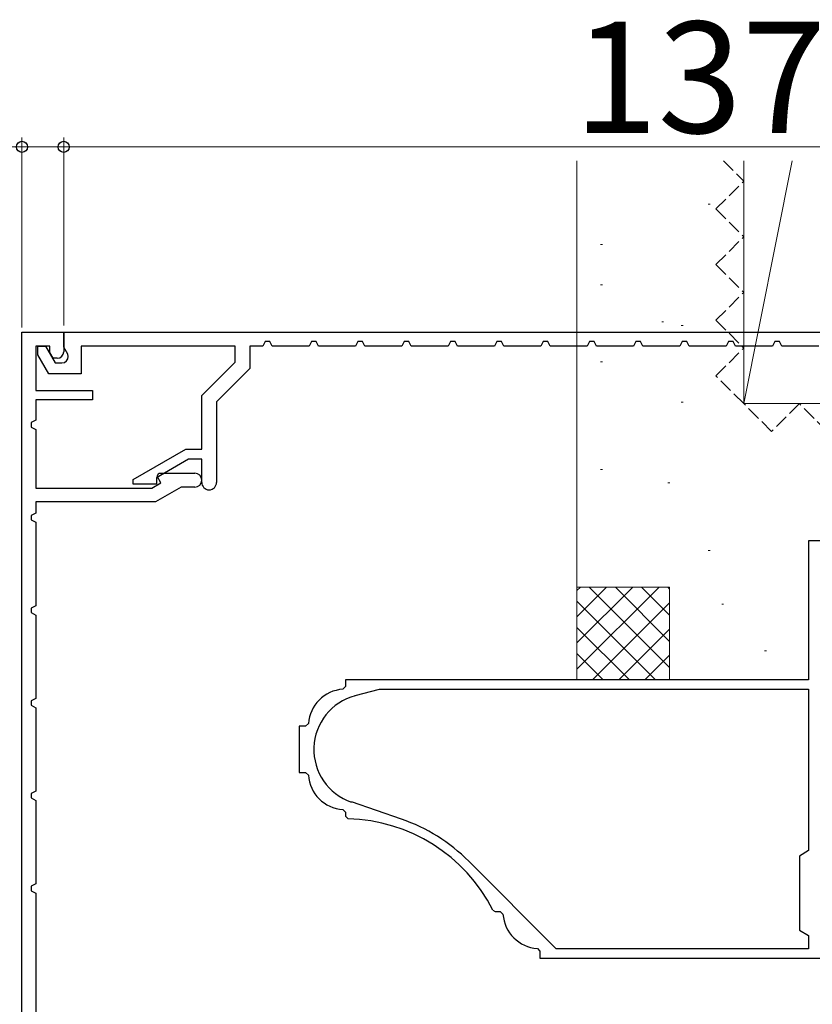
# Model space of a CAD drawing. Extents: x 105 to 1155, y 126 to 1687.
# Drawn here: x 240 to 325, y 1402 to 1508 of the extents above; entities that cross this region are included whole.
import ezdxf

# ---------------------------------------------------------------- set-up
doc = ezdxf.new("R2010")
doc.units = 0
doc.linetypes.add('YHIDDEN_1', pattern=[4, 3, -1])
for name, color, linetype, lineweight in [('YKK_11', 7, 'CONTINUOUS', 30), ('YKK_D', 6, 'CONTINUOUS', 13), ('YSS_K', 3, 'CONTINUOUS', 13)]:
    doc.layers.add(name, color=color, linetype=linetype, lineweight=lineweight)
doc.styles.add('text-b', font='txt')

msp = doc.modelspace()

# ---------------------------------------------------------------- linework, layer by layer
at = {"layer": 'YKK_11', "color": 30, "linetype": 'ByBlock', "lineweight": -2, "ltscale": 0.5}
for p, q in [((240, 1393.3), (240, 1474.3)), ((240, 1474.3), (244.5, 1474.3)), ((244.5, 1474.3), (244.5, 1472.2)), ((243, 1472.8), (241.5, 1472.8)), ((241.5, 1472.8), (241.5, 1468)), ((243, 1472.1), (243, 1472.8)), ((243.35, 1471.5), (243, 1472.1)), ((243.8, 1471.5), (243.35, 1471.5)), ((241.5, 1468), (247.6, 1468)), ((247.6, 1468), (247.6, 1467)), ((247.6, 1467), (241.5, 1467)), ((241.5, 1467), (241.5, 1464.8)), ((241.5, 1464.8), (241, 1464.55)), ((241, 1464.55), (241, 1464.06)), ((241, 1464.06), (241.5, 1463.8)), ((241.5, 1463.8), (241.5, 1457.5)), ((254.58, 1458.76), (254.77, 1459.1)), ((254.98, 1458.07), (254.58, 1458.76)), ((254.77, 1459.1), (258.65, 1459.1)), ((241.5, 1457.5), (254, 1457.5)), ((254, 1457.5), (254.98, 1458.07)), ((257.17, 1457.6), (254.4, 1456)), ((258.65, 1457.6), (257.17, 1457.6)), ((254.4, 1456), (241.5, 1456)), ((241.5, 1456), (241.5, 1454.8)), ((241.5, 1454.8), (241, 1454.55)), ((241, 1454.55), (241, 1454.06)), ((241, 1454.06), (241.5, 1453.8)), ((241.5, 1453.8), (241.5, 1444.8)), ((241.5, 1444.8), (241, 1444.55)), ((241, 1444.55), (241, 1444.06)), ((241, 1444.06), (241.5, 1443.8)), ((241.5, 1443.8), (241.5, 1434.8)), ((241.5, 1434.8), (241, 1434.55)), ((241, 1434.55), (241, 1434.06)), ((241, 1434.06), (241.5, 1433.8)), ((241.5, 1433.8), (241.5, 1424.8)), ((241.5, 1424.8), (241, 1424.55)), ((241, 1424.55), (241, 1424.06)), ((241, 1424.06), (241.5, 1423.8)), ((241.5, 1423.8), (241.5, 1414.8)), ((241.5, 1414.8), (241, 1414.55)), ((241, 1414.55), (241, 1414.06)), ((241, 1414.06), (241.5, 1413.8)), ((241.5, 1413.8), (241.5, 1394.8))]:
    msp.add_line(p, q, dxfattribs=at)
at = {"layer": 'YKK_11', "color": 30, "linetype": 'ByBlock', "lineweight": -2}
for p, q in [((244.5, 1474.3), (381.5, 1474.3)), ((244.5, 1472.7), (244.5, 1474.3)), ((266.25, 1473.3), (266, 1472.8)), ((266.75, 1473.3), (266.25, 1473.3)), ((267, 1472.8), (266.75, 1473.3)), ((271.25, 1473.3), (271, 1472.8)), ((271.75, 1473.3), (271.25, 1473.3)), ((272, 1472.8), (271.75, 1473.3)), ((276.25, 1473.3), (276, 1472.8)), ((276.75, 1473.3), (276.25, 1473.3)), ((277, 1472.8), (276.75, 1473.3)), ((281.25, 1473.3), (281, 1472.8)), ((281.75, 1473.3), (281.25, 1473.3)), ((282, 1472.8), (281.75, 1473.3)), ((286.25, 1473.3), (286, 1472.8)), ((286.75, 1473.3), (286.25, 1473.3)), ((287, 1472.8), (286.75, 1473.3)), ((291.25, 1473.3), (291, 1472.8)), ((291.75, 1473.3), (291.25, 1473.3)), ((292, 1472.8), (291.75, 1473.3)), ((296.25, 1473.3), (296, 1472.8)), ((296.75, 1473.3), (296.25, 1473.3)), ((297, 1472.8), (296.75, 1473.3)), ((301.25, 1473.3), (301, 1472.8)), ((301.75, 1473.3), (301.25, 1473.3)), ((302, 1472.8), (301.75, 1473.3)), ((306.25, 1473.3), (306, 1472.8)), ((306.75, 1473.3), (306.25, 1473.3)), ((307, 1472.8), (306.75, 1473.3)), ((311.25, 1473.3), (311, 1472.8)), ((311.75, 1473.3), (311.25, 1473.3)), ((312, 1472.8), (311.75, 1473.3)), ((316.25, 1473.3), (316, 1472.8)), ((316.75, 1473.3), (316.25, 1473.3)), ((317, 1472.8), (316.75, 1473.3)), ((321.25, 1473.3), (321, 1472.8)), ((321.75, 1473.3), (321.25, 1473.3)), ((322, 1472.8), (321.75, 1473.3)), ((241.7, 1471.88), (241.7, 1472.8)), ((241.7, 1472.8), (242.55, 1472.8)), ((242.55, 1472.8), (243.59, 1471)), ((244.93, 1471.95), (244.5, 1472.7)), ((263, 1472.8), (246.4, 1472.8)), ((246.4, 1472.8), (246.4, 1469.8)), ((263, 1471.07), (263, 1472.8)), ((266, 1472.8), (264.6, 1472.8)), ((264.6, 1472.8), (264.6, 1470.4)), ((271, 1472.8), (267, 1472.8)), ((276, 1472.8), (272, 1472.8)), ((281, 1472.8), (277, 1472.8)), ((286, 1472.8), (282, 1472.8)), ((291, 1472.8), (287, 1472.8)), ((296, 1472.8), (292, 1472.8)), ((301, 1472.8), (297, 1472.8)), ((306, 1472.8), (302, 1472.8)), ((311, 1472.8), (307, 1472.8)), ((316, 1472.8), (312, 1472.8)), ((321, 1472.8), (317, 1472.8)), ((326, 1472.8), (322, 1472.8)), ((242.9, 1469.8), (241.7, 1471.88)), ((245, 1471.7), (244.93, 1471.95)), ((259.4, 1467.47), (263, 1471.07)), ((243.59, 1471), (244.3, 1471)), ((264.6, 1470.4), (261, 1466.8)), ((246.4, 1469.8), (242.9, 1469.8)), ((259.4, 1461.7), (259.4, 1467.47)), ((261, 1466.8), (261, 1458.1)), ((252, 1458.43), (257.67, 1461.7)), ((257.67, 1461.7), (259.4, 1461.7)), ((257.96, 1460.6), (254.5, 1458.6)), ((259.4, 1460.6), (257.96, 1460.6)), ((259.4, 1458.1), (259.4, 1460.6)), ((252, 1457.9), (252, 1458.43)), ((254.5, 1458.6), (254.5, 1457.9)), ((254.5, 1457.9), (252, 1457.9))]:
    msp.add_line(p, q, dxfattribs=at)
at = {"layer": 'YKK_11', "color": 4, "linetype": 'ByBlock', "lineweight": -2, "ltscale": 0.5}
for p, q in [((329.9, 1451.8), (324.9, 1451.8)), ((324.9, 1451.8), (324.9, 1436.8)), ((274.9, 1436.09), (274.62, 1435.79)), ((324.9, 1436.8), (274.9, 1436.8)), ((274.9, 1436.8), (274.9, 1436.09)), ((275.95, 1435.1), (278.58, 1435.8)), ((278.58, 1435.8), (324.9, 1435.8)), ((324.9, 1435.8), (324.9, 1435.8)), ((324.9, 1435.8), (324.9, 1418.38)), ((270.61, 1431.8), (269.9, 1431.8)), ((269.9, 1431.8), (269.9, 1426.8)), ((270.91, 1432.08), (270.61, 1431.8)), ((269.9, 1426.8), (270.61, 1426.8)), ((270.61, 1426.8), (270.91, 1426.53)), ((280.95, 1421.77), (275.55, 1423.63)), ((274.62, 1422.81), (274.9, 1422.52)), ((274.9, 1422.52), (274.9, 1422.1)), ((274.9, 1422.1), (275.19, 1421.8)), ((324.9, 1418.38), (323.9, 1417.8)), ((297.65, 1407.8), (288.21, 1417.24)), ((323.9, 1417.8), (323.9, 1409.8)), ((290.82, 1411.97), (291.08, 1411.8)), ((291.08, 1411.8), (291.61, 1411.8)), ((291.61, 1411.8), (291.91, 1411.53)), ((323.9, 1409.8), (324.9, 1409.23)), ((324.9, 1409.23), (324.9, 1407.8)), ((295.62, 1407.81), (295.9, 1407.52)), ((295.9, 1407.52), (295.9, 1406.8)), ((324.9, 1407.8), (297.65, 1407.8)), ((295.9, 1406.8), (328.9, 1406.8))]:
    msp.add_line(p, q, dxfattribs=at)
at = {"layer": 'YKK_11', "color": 30, "linetype": 'ByBlock', "lineweight": -2, "ltscale": 0.5}
for centre, radius, end in [((243.8, 1472.2), 0.7, 360), ((258.65, 1458.35), 0.75, 90)]:
    msp.add_arc(centre, radius, 270, end, dxfattribs=at)
at = {"layer": 'YKK_11', "color": 30, "linetype": 'ByBlock', "lineweight": -2}
for centre, radius, start, end in [((244.3, 1471.7), 0.7, 270, 360), ((260.2, 1458.1), 0.8, 180, 0)]:
    msp.add_arc(centre, radius, start, end, dxfattribs=at)
at = {"layer": 'YKK_11', "color": 4, "linetype": 'ByBlock', "lineweight": -2, "ltscale": 0.5}
for centre, radius, start, end in [((274.9, 1431.8), 4, 94.004, 175.9974), ((277.5, 1429.3), 6, 105, 251.026), ((274.9, 1426.8), 4, 184.0024, 265.9962), ((274.78, 1403.81), 18, 26.9703, 88.6701), ((274.78, 1403.81), 19, 45, 71.026), ((295.9, 1411.81), 4, 184.0039, 265.996)]:
    msp.add_arc(centre, radius, start, end, dxfattribs=at)
at = {"layer": 'YKK_D'}
for p, q in [((240, 1474.8), (240, 1495.3)), ((244.5, 1475.03), (244.5, 1495.3)), ((240, 1494.3), (215.1, 1494.3)), ((244.5, 1494.3), (240, 1494.3))]:
    msp.add_line(p, q, dxfattribs=at)
at = {"layer": 'YKK_D', "color": 30}
for p, q in [((244.5, 1475.03), (244.5, 1495.3)), ((381.5, 1494.3), (244.5, 1494.3))]:
    msp.add_line(p, q, dxfattribs=at)
at = {"layer": 'YKK_D', "linetype": 'ByBlock', "lineweight": -2}
for centre in [(240, 1494.3), (244.5, 1494.3)]:
    msp.add_circle(centre, 0.6, dxfattribs=at)
at = {"layer": 'YKK_D', "color": 30, "linetype": 'ByBlock', "lineweight": -2}
msp.add_circle((244.5, 1494.3), 0.6, dxfattribs=at)
at = {"layer": 'YSS_K'}
for p, q in [((299.9, 1492.8), (299.9, 1446.8)), ((317.9, 1492.8), (317.9, 1466.6)), ((323.14, 1492.8), (317.9, 1466.6)), ((314.07, 1488.12), (314.27, 1488.12)), ((302.44, 1483.76), (302.64, 1483.76)), ((302.44, 1479.4), (302.64, 1479.4)), ((309.05, 1475.42), (309.25, 1475.42)), ((311.16, 1475.04), (311.36, 1475.04)), ((302.44, 1471.12), (302.64, 1471.12)), ((311.16, 1466.76), (311.36, 1466.76)), ((317.9, 1466.6), (329.9, 1466.6)), ((302.44, 1459.49), (302.64, 1459.49)), ((309.71, 1458.04), (309.91, 1458.04)), ((314.07, 1450.77), (314.27, 1450.77)), ((299.9, 1446.8), (299.9, 1436.8)), ((309.9, 1446.8), (299.9, 1446.8)), ((299.9, 1437.95), (308.76, 1446.8)), ((299.9, 1440.78), (305.93, 1446.8)), ((299.9, 1443.6), (303.1, 1446.8)), ((299.9, 1446.43), (300.27, 1446.8)), ((301.21, 1446.8), (309.9, 1438.12)), ((304.04, 1446.8), (309.9, 1440.95)), ((306.87, 1446.8), (309.9, 1443.78)), ((309.7, 1446.8), (309.9, 1446.6)), ((309.9, 1446.8), (309.9, 1436.8)), ((299.9, 1445.29), (308.39, 1436.8)), ((301.59, 1436.8), (309.9, 1445.12)), ((315.52, 1444.96), (315.72, 1444.96)), ((299.9, 1442.46), (305.56, 1436.8)), ((304.41, 1436.8), (309.9, 1442.29)), ((299.9, 1439.63), (302.73, 1436.8)), ((307.24, 1436.8), (309.9, 1439.46)), ((320.15, 1439.92), (320.35, 1439.92)), ((309.9, 1436.8), (299.9, 1436.8))]:
    msp.add_line(p, q, dxfattribs=at)
at = {"layer": 'YSS_K', "linetype": 'YHIDDEN_1', "ltscale": 0.5}
for p, q in [((315.7, 1492.8), (317.9, 1490.6)), ((314.9, 1487.6), (317.9, 1490.6)), ((314.9, 1487.6), (317.9, 1484.6)), ((314.9, 1481.6), (317.9, 1484.6)), ((314.9, 1481.6), (317.9, 1478.6)), ((314.9, 1475.6), (317.9, 1478.6)), ((314.9, 1475.6), (317.9, 1472.6)), ((314.9, 1469.6), (317.9, 1472.6)), ((317.9, 1466.6), (314.9, 1469.6)), ((320.9, 1463.6), (317.9, 1466.6)), ((323.9, 1466.6), (320.9, 1463.6)), ((326.9, 1463.6), (323.9, 1466.6))]:
    msp.add_line(p, q, dxfattribs=at)

# ---------------------------------------------------------------- texts
at = {"layer": 'YKK_D', "color": 30, "style": 'text-b'}
msp.add_text('137', height=12, dxfattribs=at).set_placement((299.53, 1495.8))

doc.saveas('drawing.dxf')
